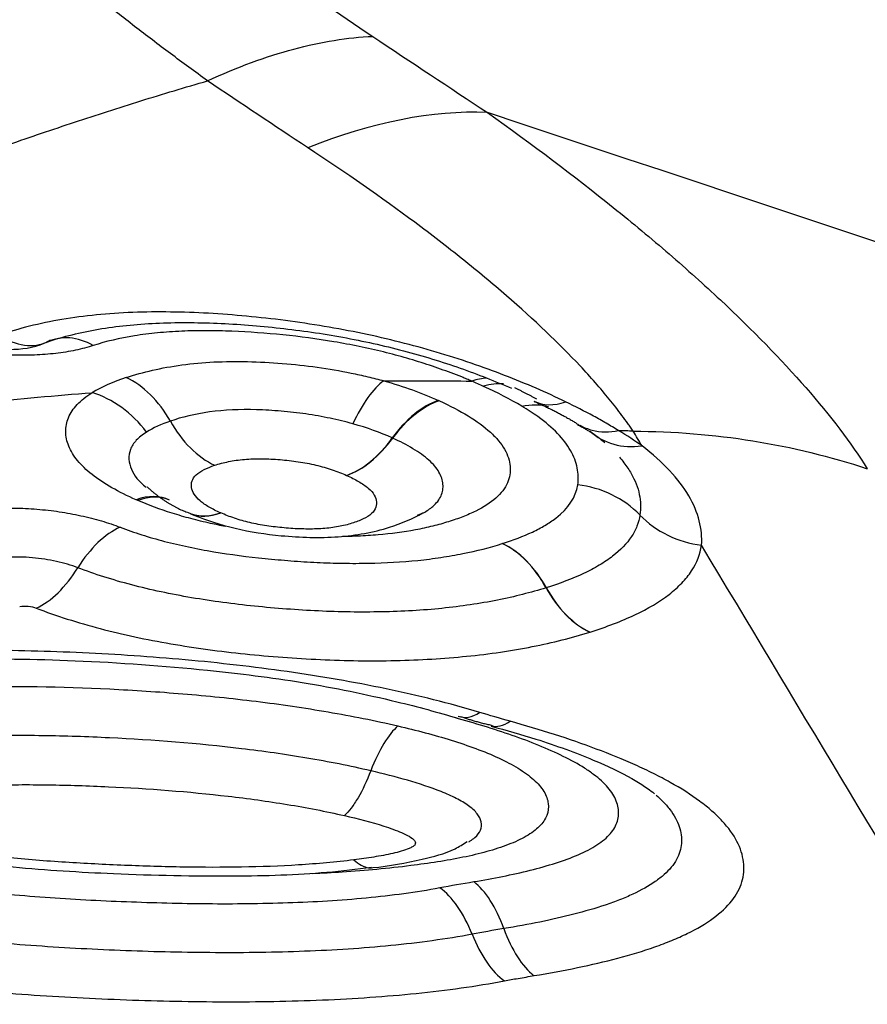
# Model space of a CAD drawing. Units: millimetres. Extents: x 201 to 298, y 191 to 309.
# Drawn here: x 274 to 275, y 257 to 258 of the extents above; entities that cross this region are included whole.
import ezdxf

# ---------------------------------------------------------------- set-up
doc = ezdxf.new("R2010")
doc.units = ezdxf.units.MM
doc.layers.add('1', color=4, linetype='Continuous')

msp = doc.modelspace()

# ---------------------------------------------------------------- linework, layer by layer
at = {"layer": '1'}
for p, q in [((274.6025, 257.8545), (274.5967, 257.852)), ((274.6493, 257.5199), (274.6498, 257.5201))]:
    msp.add_line(p, q, dxfattribs=at)
for centre, major_axis, ratio, start_param, end_param in [((274.3407, 257.5666), (-0.4633, -0.6522), 0.525328, 3.471417, 3.822456), ((274.1838, 258.122), (-0.0321, 0.0947), 0.634435, 2.459342, 3.212462), ((274.2564, 257.9359), (0.0319, -0.0948), 0.6532, 2.519696, 3.213942), ((274.2916, 257.9017), (-0.0333, 0.0943), 0.682786, 4.975594, 5.686859), ((274.6541, 257.8919), (0.0418, 0.0909), 0.600922, 0.196002, 0.504831), ((274.6085, 257.8776), (0.0411, 0.0912), 0.594333, 0.504143, 1.230732), ((274.6094, 257.8772), (0.0415, 0.091), 0.599854, 0.506956, 1.233568), ((274.7592, 258.0586), (0.0425, 0.0905), 0.575943, 3.12236, 3.657092), ((274.3986, 257.9946), (-0.0315, 0.0949), 0.680005, 1.846803, 2.571141), ((274.5338, 257.9844), (-0.0406, -0.0914), 0.593094, 0.508635, 1.227539), ((274.5339, 257.9844), (-0.041, -0.0912), 0.598654, 0.511506, 1.230386), ((274.8368, 258.0147), (0.0584, 0.0812), 0.759661, 3.050669, 3.769044), ((274.7502, 257.7916), (0.0989, -0.0149), 0.922174, 0.882435, 1.608397), ((274.303, 257.7767), (-0.0404, -0.0915), 0.602621, 3.124091, 3.667374), ((274.3047, 257.7759), (-0.0395, -0.0919), 0.591518, 3.15408, 3.661388), ((274.4042, 257.9462), (-0.0405, -0.0914), 0.599016, 6.26059, 6.801963), ((274.4044, 257.9461), (-0.0396, -0.0918), 0.587743, 0.015559, 0.512916), ((274.897, 257.9135), (0.0987, -0.0161), 0.923659, 4.035403, 4.754879), ((274.2869, 257.7488), (-0.0361, -0.0933), 0.549529, 3.643135, 4.369461), ((274.6742, 257.7318), (0.0301, -0.0954), 0.680786, 1.856378, 2.579336), ((274.6743, 257.7319), (0.0303, -0.0953), 0.682648, 1.854879, 2.577846), ((274.2147, 257.8489), (0.0355, 0.0935), 0.547996, 3.646941, 4.366108), ((274.7818, 257.8249), (-0.0296, 0.0955), 0.679893, 1.860204, 2.582711), ((274.7821, 257.825), (-0.0298, 0.0955), 0.681755, 1.858756, 2.581255), ((274.6684, 257.7431), (-0.0285, -0.0959), 0.420353, 6.24824, 6.732691), ((274.6995, 257.7342), (-0.0268, -0.0963), 0.389399, 6.268154, 6.724698), ((274.5695, 257.5464), (-0.0231, -0.0973), 0.329032, 3.57781, 4.302906), ((274.6477, 257.3878), (-0.0163, 0.0987), 0.471959, 5.090277, 5.812762), ((274.6133, 257.3817), (-0.0186, 0.0982), 0.501438, 5.079141, 5.801655), ((274.7222, 257.4749), (-0.0162, 0.0987), 0.471631, 1.949186, 2.672166), ((274.6919, 257.4696), (-0.0185, 0.0983), 0.500955, 1.938389, 2.66134)]:
    msp.add_ellipse(centre, major_axis=major_axis, ratio=ratio, start_param=start_param, end_param=end_param, dxfattribs=at)
for points, degree, knots in [([(274.383, 258.2947), (274.1398, 258.4698), (274.0042, 258.6432), (273.8493, 258.8411), (273.8498, 259.0162)], 2, [0, 0, 0, 0.5, 0.5, 1, 1, 1]), ([(274.0342, 258.9643), (274.0342, 258.9635), (274.0343, 258.9627), (274.0343, 258.961), (274.0344, 258.9585), (274.0346, 258.9527), (274.0354, 258.9411), (274.0382, 258.9178), (274.0425, 258.8976), (274.0536, 258.8572), (274.0643, 258.8299), (274.085, 258.7888), (274.0926, 258.775), (274.1051, 258.7543), (274.1095, 258.7474), (274.1185, 258.7336), (274.1419, 258.6992), (274.1688, 258.6656), (274.2158, 258.6126), (274.2413, 258.5865), (274.2956, 258.535), (274.3245, 258.5095), (274.4158, 258.4342), (274.4816, 258.3862), (274.5513, 258.3399)], 3, [0, 0, 0, 0, 0.003906, 0.003906, 0.007812, 0.015625, 0.03125, 0.0625, 0.125, 0.125, 0.25, 0.25, 0.3125, 0.3125, 0.34375, 0.34375, 0.375, 0.5, 0.5, 0.625, 0.625, 0.75, 0.75, 1, 1, 1, 1]), ([(274.383, 258.2947), (274.4132, 258.3086), (274.4426, 258.3194), (274.4989, 258.3345), (274.5259, 258.3389), (274.5513, 258.3399)], 3, [0, 0, 0, 0, 0.5, 0.5, 1, 1, 1, 1]), ([(274.6681, 258.2625), (274.7141, 258.2298), (274.7568, 258.1976), (274.8162, 258.1498), (274.8352, 258.134), (274.8625, 258.1105), (274.8714, 258.1026), (274.8888, 258.087), (274.8973, 258.0793), (274.9385, 258.0407), (274.9676, 258.0109), (275.0177, 257.9536), (275.0387, 257.926), (275.0553, 257.8996)], 3, [0, 0, 0, 0, 0.25, 0.25, 0.375, 0.375, 0.4375, 0.4375, 0.5, 0.5, 0.75, 0.75, 1, 1, 1, 1]), ([(274.8167, 257.9379), (274.8159, 257.9392), (274.8149, 257.9405), (274.8131, 257.9432), (274.8103, 257.9472), (274.8034, 257.9567), (274.7883, 257.9759), (274.7734, 257.9929), (274.741, 258.0274), (274.7159, 258.0512), (274.6805, 258.0819), (274.6732, 258.0882), (274.6582, 258.1006), (274.6354, 258.1192), (274.611, 258.138), (274.5604, 258.1757), (274.5241, 258.201), (274.485, 258.2266)], 3, [0, 0, 0, 0, 0.015625, 0.015625, 0.03125, 0.0625, 0.125, 0.25, 0.25, 0.5, 0.5, 0.5625, 0.5625, 0.625, 0.75, 0.75, 1, 1, 1, 1]), ([(274.7479, 257.9678), (274.7284, 257.9772), (274.7077, 257.9862), (274.6747, 257.999), (274.6634, 258.0031), (274.64, 258.0111), (274.628, 258.0149), (274.5917, 258.0256), (274.5667, 258.0319), (274.5153, 258.0427), (274.4886, 258.0471), (274.4491, 258.0523), (274.4359, 258.0537), (274.4098, 258.0562), (274.3838, 258.0582), (274.358, 258.0591), (274.3323, 258.0594), (274.3195, 258.0593), (274.2815, 258.0578), (274.2574, 258.0555), (274.2233, 258.0497), (274.2123, 258.0474), (274.1909, 258.0421), (274.1806, 258.039), (274.1709, 258.0356)], 3, [0, 0, 0, 0, 0.125, 0.125, 0.1875, 0.1875, 0.25, 0.25, 0.375, 0.375, 0.5, 0.5, 0.5625, 0.5625, 0.625, 0.6875, 0.6875, 0.75, 0.75, 0.875, 0.875, 0.9375, 0.9375, 1, 1, 1, 1]), ([(274.2201, 258.029), (274.228, 258.0316), (274.2363, 258.034), (274.2537, 258.0383), (274.2627, 258.0402), (274.2904, 258.0449), (274.3099, 258.0469), (274.3405, 258.0483), (274.3509, 258.0485), (274.3719, 258.0485), (274.3824, 258.0482), (274.414, 258.0469), (274.4354, 258.0452), (274.4676, 258.0416), (274.4784, 258.0403), (274.4997, 258.0372), (274.5102, 258.0355), (274.5417, 258.0297), (274.5623, 258.0251), (274.5926, 258.0171), (274.6026, 258.0143), (274.6219, 258.0084), (274.6313, 258.0053), (274.6587, 257.9957), (274.6761, 257.9888), (274.6926, 257.9816)], 3, [0, 0, 0, 0, 0.0625, 0.0625, 0.125, 0.125, 0.25, 0.25, 0.3125, 0.3125, 0.375, 0.375, 0.5, 0.5, 0.5625, 0.5625, 0.625, 0.625, 0.75, 0.75, 0.8125, 0.8125, 0.875, 0.875, 1, 1, 1, 1]), ([(274.6523, 257.9889), (274.6506, 257.9896), (274.6489, 257.9903), (274.6455, 257.9917), (274.6403, 257.9938), (274.635, 257.9958), (274.6242, 257.9999), (274.6168, 258.0025), (274.5942, 258.01), (274.5707, 258.0168), (274.5459, 258.0224), (274.5291, 258.0259), (274.5204, 258.0275), (274.4945, 258.0319), (274.4772, 258.0342), (274.4425, 258.0377), (274.4252, 258.0389), (274.3992, 258.04), (274.3905, 258.0402), (274.3734, 258.0402), (274.3566, 258.0399), (274.3402, 258.0388), (274.324, 258.0372), (274.3161, 258.0362), (274.2935, 258.0326), (274.2794, 258.0293), (274.2666, 258.0251)], 3, [0, 0, 0, 0, 0.015625, 0.015625, 0.03125, 0.0625, 0.0625, 0.125, 0.125, 0.25, 0.3125, 0.3125, 0.375, 0.375, 0.5, 0.5, 0.625, 0.625, 0.6875, 0.6875, 0.75, 0.8125, 0.8125, 0.875, 0.875, 1, 1, 1, 1]), ([(274.2666, 258.0251), (274.2609, 258.0233), (274.2548, 258.0217), (274.242, 258.019), (274.2352, 258.0179), (274.2213, 258.0163), (274.2141, 258.0157), (274.1993, 258.0152), (274.1916, 258.0151), (274.1764, 258.0157), (274.1687, 258.0162), (274.1534, 258.0178), (274.1457, 258.0189), (274.1229, 258.0231), (274.1086, 258.0268), (274.0951, 258.0318)], 3, [0, 0, 0, 0, 0.125, 0.125, 0.25, 0.25, 0.375, 0.375, 0.5, 0.5, 0.625, 0.625, 0.75, 0.75, 1, 1, 1, 1]), ([(274.1316, 258.0304), (274.1353, 258.0287), (274.151, 258.0224), (274.1803, 258.0199), (274.2081, 258.0229), (274.2209, 258.0296), (274.223, 258.0308)], 3, [0, 0, 0, 0, 0.132074, 0.539299, 0.922797, 1, 1, 1, 1]), ([(274.3002, 257.9925), (274.317, 257.9981), (274.3358, 258.0025), (274.3675, 258.0068), (274.3784, 258.0078), (274.4007, 258.0089), (274.4121, 258.009), (274.4356, 258.0085), (274.4474, 258.0079), (274.471, 258.006), (274.4828, 258.0047), (274.5064, 258.0014), (274.518, 257.9994), (274.535, 257.9959), (274.5434, 257.9941), (274.5517, 257.992), (274.5572, 257.9906), (274.5599, 257.9899), (274.5626, 257.9892)], 3, [0, 0, 0, 0, 0.25, 0.25, 0.375, 0.375, 0.5, 0.5, 0.625, 0.625, 0.75, 0.75, 0.875, 0.875, 0.9375, 0.96875, 0.96875, 1, 1, 1, 1]), ([(274.5626, 257.9892), (274.5573, 257.9854), (274.5518, 257.9796), (274.5411, 257.9647), (274.5358, 257.9556), (274.5311, 257.9454)], 3, [0, 0, 0, 0, 0.5, 0.5, 1, 1, 1, 1]), ([(274.3103, 257.868), (274.3014, 257.8719), (274.2931, 257.876), (274.278, 257.8846), (274.2712, 257.8891), (274.2594, 257.8984), (274.2521, 257.9055), (274.2469, 257.9128), (274.2439, 257.9177), (274.2426, 257.9202), (274.2396, 257.9276), (274.2386, 257.9325), (274.2384, 257.9422), (274.2393, 257.947), (274.2432, 257.9563), (274.2462, 257.9608), (274.2543, 257.9693), (274.2594, 257.9734), (274.2654, 257.9772)], 3, [0, 0, 0, 0, 0.125, 0.125, 0.25, 0.25, 0.375, 0.4375, 0.4375, 0.5, 0.5, 0.625, 0.625, 0.75, 0.75, 0.875, 0.875, 1, 1, 1, 1]), ([(274.3208, 257.937), (274.3136, 257.9466), (274.305, 257.9552), (274.2861, 257.9689), (274.2758, 257.974), (274.2654, 257.9772)], 3, [0, 0, 0, 0, 0.5, 0.5, 1, 1, 1, 1]), ([(274.5311, 257.9454), (274.5236, 257.9475), (274.5158, 257.9494), (274.4998, 257.9527), (274.4916, 257.9542), (274.4748, 257.9566), (274.4664, 257.9575), (274.4496, 257.959), (274.4412, 257.9595), (274.4161, 257.9602), (274.4001, 257.9595), (274.37, 257.9554), (274.3569, 257.9522), (274.3451, 257.9481)], 3, [0, 0, 0, 0, 0.125, 0.125, 0.25, 0.25, 0.375, 0.375, 0.5, 0.5, 0.75, 0.75, 1, 1, 1, 1]), ([(274.6192, 257.9688), (274.6299, 257.9639), (274.6398, 257.9588), (274.6573, 257.9481), (274.6649, 257.9426), (274.6743, 257.934), (274.6771, 257.9311), (274.6819, 257.9253), (274.686, 257.9195), (274.6886, 257.9136), (274.6905, 257.9078), (274.6911, 257.9049), (274.6919, 257.8963), (274.691, 257.8907), (274.6874, 257.8826), (274.6858, 257.8799), (274.6818, 257.8747), (274.6794, 257.8722), (274.6713, 257.8651), (274.6645, 257.8606), (274.6522, 257.8545), (274.6478, 257.8526), (274.6385, 257.849), (274.6336, 257.8473), (274.6233, 257.8441), (274.618, 257.8426), (274.6068, 257.8398), (274.6009, 257.8385), (274.5828, 257.8351), (274.5637, 257.8326), (274.5432, 257.8313), (274.531, 257.8308), (274.5257, 257.8307), (274.5204, 257.8306)], 3, [0, 0, 0, 0, 0.091992, 0.091992, 0.183984, 0.183984, 0.22998, 0.22998, 0.275976, 0.321972, 0.321972, 0.367968, 0.367968, 0.45996, 0.45996, 0.505956, 0.505956, 0.551952, 0.551952, 0.643944, 0.643944, 0.689941, 0.689941, 0.735937, 0.735937, 0.781933, 0.781933, 0.827929, 0.827929, 0.919921, 0.965917, 0.965917, 1, 1, 1, 1]), ([(274.7032, 257.9633), (274.7128, 257.9653), (274.7221, 257.9652), (274.7305, 257.9631), (274.7305, 257.9631), (274.7305, 257.9631)], 3, [0, 0, 0, 0, 0.999964, 0.999964, 1, 1, 1, 1]), ([(274.8019, 257.9385), (274.7978, 257.941), (274.7936, 257.9435), (274.7851, 257.9484), (274.7807, 257.9509), (274.7672, 257.9582), (274.7577, 257.963), (274.7479, 257.9678)], 3, [0, 0, 0, 0, 0.25, 0.25, 0.5, 0.5, 1, 1, 1, 1]), ([(274.7602, 257.8832), (274.7611, 257.8889), (274.7609, 257.8947), (274.7591, 257.9034), (274.7582, 257.9063), (274.756, 257.9122), (274.7546, 257.9152), (274.7463, 257.9299), (274.7353, 257.9414), (274.7196, 257.9527)], 3, [0, 0, 0, 0, 0.25, 0.25, 0.375, 0.375, 0.5, 0.5, 1, 1, 1, 1]), ([(274.7623, 257.944), (274.7662, 257.9418), (274.7705, 257.9401), (274.7833, 257.9368), (274.7925, 257.9367), (274.8019, 257.9385)], 3, [0, 0, 0, 0, 0.350606, 0.350606, 1, 1, 1, 1]), ([(274.3208, 257.937), (274.3166, 257.9344), (274.3114, 257.9302), (274.3079, 257.9257), (274.3059, 257.9225), (274.3051, 257.9209), (274.3032, 257.9161), (274.3027, 257.9127), (274.3031, 257.906), (274.3039, 257.9026), (274.308, 257.8929), (274.3129, 257.8867), (274.3203, 257.8808)], 3, [0, 0, 0, 0, 0.171166, 0.256749, 0.256749, 0.342332, 0.342332, 0.513499, 0.513499, 0.684665, 0.684665, 1, 1, 1, 1]), ([(274.6029, 257.8547), (274.6066, 257.8567), (274.6098, 257.859), (274.6164, 257.8646), (274.6192, 257.8682), (274.6218, 257.874), (274.6224, 257.8759), (274.623, 257.8799), (274.6231, 257.8839), (274.6223, 257.888), (274.6209, 257.8921), (274.62, 257.8941), (274.6164, 257.9003), (274.613, 257.9044), (274.6063, 257.9104), (274.6038, 257.9124), (274.5983, 257.9163), (274.5954, 257.9182), (274.5861, 257.9238), (274.5792, 257.9274), (274.5716, 257.9308)], 3, [0, 0, 0, 0, 0.103008, 0.103008, 0.252507, 0.252507, 0.327256, 0.327256, 0.402005, 0.476755, 0.476755, 0.551504, 0.551504, 0.701003, 0.701003, 0.775752, 0.775752, 0.850501, 0.850501, 1, 1, 1, 1]), ([(274.8864, 257.8217), (274.887, 257.83), (274.8862, 257.8383), (274.8819, 257.855), (274.8784, 257.8635), (274.8632, 257.8893), (274.8474, 257.9063), (274.8257, 257.9229)], 3, [0, 0, 0, 0, 0.25, 0.25, 0.5, 0.5, 1, 1, 1, 1]), ([(274.3903, 257.9032), (274.3946, 257.9046), (274.3993, 257.9059), (274.4069, 257.9074), (274.4095, 257.9079), (274.4149, 257.9086), (274.4178, 257.909), (274.4264, 257.9097), (274.4323, 257.9098), (274.4445, 257.9097), (274.4507, 257.9094), (274.4631, 257.9084), (274.4693, 257.9077), (274.4815, 257.9059), (274.4875, 257.9048), (274.4992, 257.902), (274.5047, 257.9004), (274.5152, 257.8969), (274.5201, 257.8949), (274.5247, 257.8929)], 3, [0, 0, 0, 0, 0.125, 0.125, 0.1875, 0.1875, 0.25, 0.25, 0.375, 0.375, 0.5, 0.5, 0.625, 0.625, 0.75, 0.75, 0.875, 0.875, 1, 1, 1, 1]), ([(274.8027, 257.9115), (274.8043, 257.9096), (274.8059, 257.9077), (274.8101, 257.9022), (274.8126, 257.8985), (274.8188, 257.8877), (274.8215, 257.8806), (274.8244, 257.8665), (274.8247, 257.8595), (274.8236, 257.8525)], 3, [0, 0, 0, 0, 0.094981, 0.094981, 0.275985, 0.275985, 0.637992, 0.637992, 1, 1, 1, 1]), ([(274.3961, 257.8548), (274.392, 257.8566), (274.3881, 257.8586), (274.3811, 257.8626), (274.3779, 257.8647), (274.3728, 257.8691), (274.3708, 257.8714), (274.368, 257.8759), (274.3671, 257.8782), (274.3664, 257.8828), (274.3665, 257.885), (274.3679, 257.8894), (274.3693, 257.8915), (274.3756, 257.8973), (274.3823, 257.9005), (274.3902, 257.9032)], 3, [0, 0, 0, 0, 0.125, 0.125, 0.25, 0.25, 0.375, 0.375, 0.5, 0.5, 0.625, 0.625, 0.75, 0.75, 1, 1, 1, 1]), ([(274.5248, 257.8928), (274.5292, 257.8909), (274.5332, 257.8888), (274.5406, 257.8846), (274.544, 257.8823), (274.5494, 257.8777), (274.5514, 257.8753), (274.5542, 257.8705), (274.5549, 257.8681), (274.5552, 257.8634), (274.5549, 257.861), (274.5528, 257.8565), (274.551, 257.8545), (274.5459, 257.8506), (274.5426, 257.8489), (274.5353, 257.8458), (274.5312, 257.8444), (274.5224, 257.8419), (274.5176, 257.8409), (274.5074, 257.8393), (274.502, 257.8387), (274.4906, 257.8382), (274.4848, 257.8382), (274.473, 257.8385), (274.4669, 257.8389), (274.4551, 257.84), (274.4492, 257.8406), (274.4375, 257.8424), (274.4316, 257.8435), (274.4207, 257.8461), (274.4155, 257.8476), (274.4056, 257.8509), (274.4008, 257.8527), (274.3964, 257.8547)], 3, [0, 0, 0, 0, 0.0625, 0.0625, 0.125, 0.125, 0.1875, 0.1875, 0.25, 0.25, 0.3125, 0.3125, 0.375, 0.375, 0.4375, 0.4375, 0.5, 0.5, 0.5625, 0.5625, 0.625, 0.625, 0.6875, 0.6875, 0.75, 0.75, 0.8125, 0.8125, 0.875, 0.875, 0.9375, 0.9375, 1, 1, 1, 1]), ([(274.6834, 257.8235), (274.6946, 257.827), (274.71, 257.8329), (274.7229, 257.8396), (274.7308, 257.8443), (274.7345, 257.8468), (274.7511, 257.8596), (274.7582, 257.8709), (274.7602, 257.8832)], 3, [0, 0, 0, 0, 0.25, 0.375, 0.375, 0.5, 0.5, 1, 1, 1, 1]), ([(274.1217, 257.8539), (274.1346, 257.8567), (274.1486, 257.8585), (274.1709, 257.8596), (274.1785, 257.8597), (274.1937, 257.8595), (274.2014, 257.8591), (274.2168, 257.8578), (274.2245, 257.857), (274.2394, 257.8548), (274.2468, 257.8534), (274.2611, 257.8503), (274.2682, 257.8485), (274.2815, 257.8446), (274.2879, 257.8424), (274.294, 257.8401)], 3, [0, 0, 0, 0, 0.25, 0.25, 0.375, 0.375, 0.5, 0.5, 0.625, 0.625, 0.75, 0.75, 0.875, 0.875, 1, 1, 1, 1]), ([(274.4011, 257.8409), (274.3961, 257.8419), (274.3911, 257.8429), (274.3793, 257.8455), (274.3725, 257.8471), (274.3594, 257.8506), (274.3531, 257.8524), (274.3346, 257.8583), (274.323, 257.8626), (274.3121, 257.8672)], 3, [0, 0, 0, 0, 0.153531, 0.153531, 0.365148, 0.365148, 0.576765, 0.576765, 1, 1, 1, 1]), ([(274.3656, 257.8539), (274.3668, 257.8534), (274.38, 257.8478), (274.4113, 257.8377), (274.4614, 257.8301), (274.5163, 257.8286), (274.5646, 257.8371), (274.5916, 257.8487), (274.6025, 257.8546)], 3, [0, 0, 0, 0, 0.017874, 0.201068, 0.388727, 0.618201, 0.840125, 1, 1, 1, 1]), ([(274.8236, 257.8525), (274.823, 257.8487), (274.822, 257.8449), (274.8191, 257.8376), (274.8172, 257.834), (274.8103, 257.8235), (274.8039, 257.8168), (274.7917, 257.8074), (274.7871, 257.8043), (274.7772, 257.7985), (274.7719, 257.7957), (274.7549, 257.7877), (274.7422, 257.7828), (274.7282, 257.7784)], 3, [0, 0, 0, 0, 0.125, 0.125, 0.25, 0.25, 0.5, 0.5, 0.625, 0.625, 0.75, 0.75, 1, 1, 1, 1]), ([(274.294, 257.8401), (274.301, 257.8374), (274.3083, 257.8348), (274.3235, 257.83), (274.3312, 257.8278), (274.3551, 257.8216), (274.3719, 257.8181), (274.4066, 257.8123), (274.4241, 257.81), (274.4504, 257.8074), (274.4592, 257.8066), (274.4768, 257.8053), (274.4857, 257.8047), (274.5034, 257.8038), (274.5123, 257.8035), (274.5299, 257.8033), (274.5559, 257.8033), (274.581, 257.8047), (274.6053, 257.8072), (274.6132, 257.8082), (274.6285, 257.8105), (274.6359, 257.8118), (274.6574, 257.8161), (274.6707, 257.8195), (274.6833, 257.8234)], 3, [0, 0, 0, 0, 0.0625, 0.0625, 0.125, 0.125, 0.25, 0.25, 0.375, 0.375, 0.4375, 0.4375, 0.5, 0.5, 0.5625, 0.5625, 0.625, 0.75, 0.75, 0.8125, 0.8125, 0.875, 0.875, 1, 1, 1, 1]), ([(274.7728, 257.7334), (274.7812, 257.736), (274.7892, 257.7388), (274.8044, 257.7446), (274.8116, 257.7477), (274.8319, 257.7573), (274.8436, 257.7642), (274.8581, 257.7754), (274.8624, 257.7793), (274.87, 257.7873), (274.8734, 257.7914), (274.8816, 257.804), (274.885, 257.8128), (274.8864, 257.8217)], 3, [0, 0, 0, 0, 0.125, 0.125, 0.25, 0.25, 0.5, 0.5, 0.625, 0.625, 0.75, 0.75, 1, 1, 1, 1]), ([(274.2508, 257.7988), (274.2475, 257.8001), (274.244, 257.8013), (274.2368, 257.8035), (274.2329, 257.8044), (274.2212, 257.807), (274.213, 257.8083), (274.1961, 257.8098), (274.1877, 257.8099), (274.1714, 257.8091), (274.1637, 257.8082), (274.1567, 257.8067)], 3, [0, 0, 0, 0, 0.125, 0.125, 0.25, 0.25, 0.5, 0.5, 0.75, 0.75, 1, 1, 1, 1]), ([(274.728, 257.7784), (274.7126, 257.7736), (274.6961, 257.7694), (274.6694, 257.7641), (274.6601, 257.7625), (274.6413, 257.7597), (274.6221, 257.7573), (274.602, 257.7557), (274.5815, 257.7545), (274.571, 257.7541), (274.5391, 257.7535), (274.5176, 257.7538), (274.4852, 257.7553), (274.4744, 257.756), (274.4527, 257.7576), (274.4418, 257.7586), (274.4092, 257.7619), (274.3878, 257.7648), (274.3563, 257.7701), (274.3459, 257.7721), (274.3254, 257.7765), (274.3154, 257.7788), (274.2863, 257.7865), (274.268, 257.7923), (274.2508, 257.7988)], 3, [0, 0, 0, 0, 0.125, 0.125, 0.1875, 0.1875, 0.25, 0.3125, 0.3125, 0.375, 0.375, 0.5, 0.5, 0.5625, 0.5625, 0.625, 0.625, 0.75, 0.75, 0.8125, 0.8125, 0.875, 0.875, 1, 1, 1, 1]), ([(274.1916, 257.7594), (274.1941, 257.7599), (274.1973, 257.7599), (274.2032, 257.7593), (274.206, 257.7586), (274.2084, 257.7577)], 3, [0, 0, 0, 0, 0.5, 0.5, 1, 1, 1, 1]), ([(274.2084, 257.7577), (274.2186, 257.7538), (274.2292, 257.7501), (274.251, 257.7431), (274.2622, 257.7399), (274.2966, 257.7309), (274.3206, 257.7257), (274.3581, 257.7193), (274.3707, 257.7173), (274.396, 257.7139), (274.4213, 257.7109), (274.4468, 257.7087), (274.4724, 257.7068), (274.4852, 257.706), (274.5237, 257.7042), (274.5496, 257.7038), (274.5995, 257.7049), (274.6237, 257.7064), (274.6587, 257.7099), (274.6702, 257.7113), (274.6926, 257.7146), (274.7251, 257.7202), (274.7543, 257.7276), (274.7724, 257.7333)], 3, [0, 0, 0, 0, 0.0625, 0.0625, 0.125, 0.125, 0.25, 0.25, 0.3125, 0.3125, 0.375, 0.4375, 0.4375, 0.5, 0.5, 0.625, 0.625, 0.75, 0.75, 0.8125, 0.8125, 0.875, 1, 1, 1, 1]), ([(274.6603, 257.6516), (274.645, 257.6561), (274.6293, 257.6604), (274.5974, 257.6684), (274.5813, 257.6721), (274.5321, 257.6824), (274.4985, 257.6882), (274.447, 257.6955), (274.4297, 257.6977), (274.395, 257.7017), (274.3777, 257.7035), (274.3255, 257.7082), (274.2907, 257.7105), (274.2207, 257.7138), (274.1859, 257.7147), (274.1169, 257.7148), (274.0827, 257.714), (274.0319, 257.7113), (274.0151, 257.7101), (273.9816, 257.7073), (273.965, 257.7056), (273.9161, 257.6997), (273.8845, 257.6947), (273.854, 257.6885)], 3, [0, 0, 0, 0, 0.0625, 0.0625, 0.125, 0.125, 0.25, 0.25, 0.3125, 0.3125, 0.375, 0.375, 0.5, 0.5, 0.625, 0.625, 0.75, 0.75, 0.8125, 0.8125, 0.875, 0.875, 1, 1, 1, 1]), ([(273.8756, 257.682), (273.884, 257.6837), (273.9281, 257.6918), (274.0109, 257.701), (274.1275, 257.707), (274.2518, 257.7053), (274.3708, 257.6967), (274.4817, 257.683), (274.5668, 257.6654), (274.6178, 257.6517), (274.638, 257.6456)], 3, [0, 0, 0, 0, 0.036184, 0.189132, 0.333998, 0.489459, 0.659694, 0.782966, 0.911928, 1, 1, 1, 1]), ([(273.9915, 257.6658), (274.0145, 257.6692), (274.0382, 257.6718), (274.0867, 257.6756), (274.1111, 257.6768), (274.1845, 257.6788), (274.2338, 257.6778), (274.3081, 257.6742), (274.3329, 257.6726), (274.3827, 257.6684), (274.4077, 257.6659), (274.4572, 257.6598), (274.4818, 257.6562), (274.53, 257.6479), (274.5537, 257.6432), (274.5769, 257.6378)], 3, [0, 0, 0, 0, 0.125, 0.125, 0.25, 0.25, 0.5, 0.5, 0.625, 0.625, 0.75, 0.75, 0.875, 0.875, 1, 1, 1, 1]), ([(274.6543, 257.4792), (274.6743, 257.4825), (274.6936, 257.4863), (274.7207, 257.493), (274.7294, 257.4955), (274.7458, 257.5007), (274.7536, 257.5035), (274.7678, 257.5096), (274.7743, 257.513), (274.7853, 257.5202), (274.7899, 257.524), (274.7952, 257.5301), (274.7967, 257.5322), (274.7991, 257.5365), (274.8, 257.5387), (274.8019, 257.5453), (274.8021, 257.5498), (274.801, 257.5567), (274.8003, 257.559), (274.7985, 257.5636), (274.7974, 257.5659), (274.7931, 257.5728), (274.7893, 257.5773), (274.782, 257.584), (274.7793, 257.5862), (274.7735, 257.5905), (274.7704, 257.5927), (274.7606, 257.5989), (274.7533, 257.6029), (274.7376, 257.6107), (274.7292, 257.6144), (274.7118, 257.6215), (274.7027, 257.6249), (274.6748, 257.6346), (274.6552, 257.6406), (274.6348, 257.6462)], 3, [0, 0, 0, 0, 0.125, 0.125, 0.1875, 0.1875, 0.25, 0.25, 0.3125, 0.3125, 0.375, 0.375, 0.40625, 0.40625, 0.4375, 0.4375, 0.5, 0.5, 0.53125, 0.53125, 0.5625, 0.5625, 0.625, 0.625, 0.65625, 0.65625, 0.6875, 0.6875, 0.75, 0.75, 0.8125, 0.8125, 0.875, 0.875, 1, 1, 1, 1]), ([(274.7157, 257.3835), (274.746, 257.3885), (274.7746, 257.3943), (274.8142, 257.4047), (274.8268, 257.4085), (274.8447, 257.4148), (274.8505, 257.417), (274.8615, 257.4216), (274.8774, 257.4286), (274.8907, 257.4365), (274.9059, 257.4476), (274.9123, 257.4536), (274.9221, 257.4659), (274.9255, 257.4723), (274.9294, 257.4855), (274.93, 257.4924), (274.9287, 257.5028), (274.928, 257.5062), (274.9257, 257.5132), (274.9243, 257.5167), (274.9188, 257.5272), (274.9138, 257.5341), (274.9043, 257.5443), (274.9008, 257.5477), (274.8931, 257.5545), (274.8889, 257.5579), (274.8755, 257.5677), (274.8655, 257.5741), (274.8491, 257.5833), (274.8433, 257.5863), (274.8314, 257.5923), (274.8252, 257.5952), (274.8062, 257.6037), (274.7929, 257.6091), (274.7516, 257.6246), (274.7221, 257.634), (274.6912, 257.6426)], 3, [0, 0, 0, 0, 0.125, 0.125, 0.1875, 0.1875, 0.21875, 0.21875, 0.25, 0.3125, 0.3125, 0.375, 0.375, 0.4375, 0.4375, 0.5, 0.5, 0.53125, 0.53125, 0.5625, 0.5625, 0.625, 0.625, 0.65625, 0.65625, 0.6875, 0.6875, 0.75, 0.75, 0.78125, 0.78125, 0.8125, 0.8125, 0.875, 0.875, 1, 1, 1, 1]), ([(274.5769, 257.6378), (274.5957, 257.6334), (274.6141, 257.6286), (274.64, 257.6205), (274.6484, 257.6177), (274.6645, 257.6117), (274.6723, 257.6086), (274.6868, 257.6018), (274.6935, 257.5983), (274.7055, 257.591), (274.7109, 257.5871), (274.7197, 257.5792), (274.7231, 257.5751), (274.7269, 257.569), (274.7279, 257.5669), (274.7294, 257.5628), (274.7299, 257.5607), (274.7306, 257.5546), (274.7302, 257.5506), (274.7271, 257.5427), (274.7233, 257.5371), (274.7173, 257.532), (274.7128, 257.5286), (274.7103, 257.527), (274.7023, 257.5223), (274.6962, 257.5195), (274.6827, 257.5143), (274.6753, 257.5119), (274.6598, 257.5076), (274.6516, 257.5057), (274.6265, 257.5005), (274.6086, 257.4978), (274.5901, 257.4955)], 3, [0, 0, 0, 0, 0.125, 0.125, 0.1875, 0.1875, 0.25, 0.25, 0.3125, 0.3125, 0.375, 0.375, 0.4375, 0.4375, 0.46875, 0.46875, 0.5, 0.5, 0.5625, 0.5625, 0.625, 0.65625, 0.65625, 0.6875, 0.6875, 0.75, 0.75, 0.8125, 0.8125, 0.875, 0.875, 1, 1, 1, 1]), ([(274.6719, 257.6375), (274.6878, 257.6334), (274.7247, 257.6228), (274.775, 257.6043), (274.8146, 257.5857), (274.8355, 257.5714), (274.838, 257.569), (274.8383, 257.5687)], 3, [0, 0, 0, 0, 0.205035, 0.500084, 0.746349, 0.949321, 1, 1, 1, 1]), ([(274.5493, 257.5921), (274.5281, 257.597), (274.5063, 257.6013), (274.462, 257.6088), (274.4398, 257.6119), (274.3729, 257.6199), (274.3281, 257.6234), (274.2605, 257.6267), (274.2379, 257.6275), (274.1927, 257.6281), (274.1699, 257.6281), (274.1251, 257.6269), (274.103, 257.6258), (274.0595, 257.6224), (274.0381, 257.6201), (274.0171, 257.617)], 3, [0, 0, 0, 0, 0.125, 0.125, 0.25, 0.25, 0.5, 0.5, 0.625, 0.625, 0.75, 0.75, 0.875, 0.875, 1, 1, 1, 1]), ([(274.5493, 257.5921), (274.5453, 257.5817), (274.541, 257.5724), (274.534, 257.5607), (274.5317, 257.5572), (274.5271, 257.5511), (274.5248, 257.5486), (274.5225, 257.5465)], 3, [0, 0, 0, 0, 0.5, 0.5, 0.75, 0.75, 1, 1, 1, 1]), ([(274.6498, 257.5201), (274.6501, 257.5203), (274.6503, 257.5205), (274.6524, 257.5218), (274.654, 257.5229), (274.6581, 257.5265), (274.6601, 257.529), (274.6623, 257.5344), (274.6624, 257.5372), (274.6613, 257.5428), (274.6599, 257.5456), (274.6555, 257.5512), (274.6525, 257.5539), (274.6453, 257.5591), (274.641, 257.5616), (274.6316, 257.5664), (274.6266, 257.5687), (274.6104, 257.5751), (274.5988, 257.5789), (274.5747, 257.5859), (274.5622, 257.5891), (274.5493, 257.5921)], 3, [0, 0, 0, 0, 0.007511, 0.007511, 0.054773, 0.054773, 0.149295, 0.149295, 0.243818, 0.243818, 0.338341, 0.338341, 0.432864, 0.432864, 0.527386, 0.527386, 0.621909, 0.621909, 0.810955, 0.810955, 1, 1, 1, 1]), ([(274.043, 257.5683), (274.0619, 257.571), (274.0812, 257.5731), (274.1203, 257.5761), (274.1401, 257.577), (274.1801, 257.578), (274.2003, 257.5781), (274.241, 257.5775), (274.2616, 257.5768), (274.3228, 257.574), (274.3635, 257.5709), (274.4241, 257.5639), (274.4443, 257.5611), (274.484, 257.5546), (274.5034, 257.5508), (274.5225, 257.5465)], 3, [0, 0, 0, 0, 0.125, 0.125, 0.25, 0.25, 0.375, 0.375, 0.5, 0.5, 0.75, 0.75, 0.875, 0.875, 1, 1, 1, 1]), ([(274.84, 257.5674), (274.8423, 257.5654), (274.8475, 257.5605), (274.8519, 257.5556), (274.8563, 257.5498), (274.8582, 257.5469), (274.863, 257.5382), (274.8649, 257.5324), (274.866, 257.5239), (274.8661, 257.521), (274.8657, 257.5154), (274.8652, 257.5125), (274.8627, 257.5043), (274.8583, 257.4963), (274.851, 257.4888), (274.8456, 257.484), (274.8425, 257.4816), (274.8326, 257.4747), (274.8211, 257.4683), (274.8076, 257.4625), (274.7982, 257.4588), (274.7933, 257.4571), (274.7781, 257.4519), (274.7674, 257.4489), (274.7341, 257.4403), (274.7101, 257.4355), (274.685, 257.4314)], 3, [0, 0, 0, 0, 0.035658, 0.083875, 0.083875, 0.132093, 0.132093, 0.228527, 0.228527, 0.276744, 0.276744, 0.324961, 0.324961, 0.421395, 0.469612, 0.469612, 0.517829, 0.517829, 0.614263, 0.66248, 0.66248, 0.710698, 0.710698, 0.807132, 0.807132, 1, 1, 1, 1]), ([(274.5225, 257.5465), (274.5364, 257.5433), (274.55, 257.5398), (274.569, 257.5337), (274.5751, 257.5316), (274.5835, 257.528), (274.5862, 257.5267), (274.5909, 257.524), (274.5929, 257.5226), (274.5945, 257.5203), (274.5947, 257.5195), (274.5948, 257.518), (274.5946, 257.5172), (274.5936, 257.5158), (274.5927, 257.5152), (274.5907, 257.514), (274.5896, 257.5134), (274.586, 257.5119), (274.5833, 257.511), (274.5776, 257.5094), (274.5747, 257.5086), (274.5655, 257.5065), (274.559, 257.5053), (274.5458, 257.5032), (274.5391, 257.5022), (274.5322, 257.5014)], 3, [0, 0, 0, 0, 0.25, 0.25, 0.375, 0.375, 0.4375, 0.4375, 0.5, 0.5, 0.53125, 0.53125, 0.5625, 0.5625, 0.59375, 0.59375, 0.625, 0.625, 0.6875, 0.6875, 0.75, 0.75, 0.875, 0.875, 1, 1, 1, 1]), ([(274.5322, 257.5014), (274.5137, 257.499), (274.4949, 257.4974), (274.4567, 257.495), (274.4373, 257.4943), (274.3981, 257.4937), (274.3783, 257.4937), (274.3385, 257.4943), (274.3183, 257.495), (274.2782, 257.4966), (274.2582, 257.4977), (274.2181, 257.5002), (274.1981, 257.5018), (274.1584, 257.5056), (274.1191, 257.5101), (274.081, 257.5165), (274.0623, 257.5204)], 3, [0, 0, 0, 0, 0.125, 0.125, 0.25, 0.25, 0.375, 0.375, 0.5, 0.5, 0.625, 0.625, 0.75, 0.75, 0.875, 1, 1, 1, 1]), ([(274.5513, 257.4935), (274.5683, 257.4949), (274.5963, 257.5007), (274.6288, 257.5084), (274.6435, 257.5173), (274.6475, 257.5201)], 3, [0, 0, 0, 0, 0.517736, 0.865036, 1, 1, 1, 1]), ([(274.0471, 257.5143), (274.0591, 257.5118), (274.1037, 257.5034), (274.1842, 257.493), (274.294, 257.4865), (274.4013, 257.484), (274.4902, 257.4867), (274.5351, 257.4919), (274.5499, 257.494)], 3, [0, 0, 0, 0, 0.075212, 0.277066, 0.476567, 0.71551, 0.904671, 1, 1, 1, 1]), ([(273.9796, 257.4991), (273.9918, 257.4959), (274.0042, 257.4929), (274.0296, 257.4875), (274.0426, 257.4849), (274.0818, 257.478), (274.1085, 257.4742), (274.1624, 257.4679), (274.1897, 257.4654), (274.2312, 257.4624), (274.245, 257.4615), (274.2727, 257.46), (274.2865, 257.4594), (274.3279, 257.4578), (274.3554, 257.4571), (274.4102, 257.4566), (274.4375, 257.4569), (274.4783, 257.4583), (274.4919, 257.4589), (274.5186, 257.4605), (274.5318, 257.4616), (274.5707, 257.4653), (274.5957, 257.4686), (274.6196, 257.4731)], 3, [0, 0, 0, 0, 0.0625, 0.0625, 0.125, 0.125, 0.25, 0.25, 0.375, 0.375, 0.4375, 0.4375, 0.5, 0.5, 0.625, 0.625, 0.75, 0.75, 0.8125, 0.8125, 0.875, 0.875, 1, 1, 1, 1]), ([(274.5322, 257.5014), (274.5347, 257.499), (274.5372, 257.4972), (274.5422, 257.4945), (274.5447, 257.4937), (274.5485, 257.4933), (274.5499, 257.4934), (274.5512, 257.4935)], 3, [0, 0, 0, 0, 0.393071, 0.393071, 0.786143, 0.786143, 1, 1, 1, 1]), ([(274.5901, 257.4955), (274.5674, 257.4926), (274.5441, 257.4905), (274.5101, 257.4882), (274.5, 257.4876), (274.4898, 257.4872)], 3, [0, 0, 0, 0, 0.702985, 0.702985, 1, 1, 1, 1]), ([(274.6526, 257.4256), (274.6394, 257.4232), (274.6259, 257.421), (274.5981, 257.4171), (274.5839, 257.4155), (274.541, 257.4112), (274.5117, 257.4094), (274.467, 257.4077), (274.4519, 257.4073), (274.4216, 257.4068), (274.4063, 257.4068), (274.3606, 257.407), (274.3302, 257.4077), (274.2693, 257.41), (274.239, 257.4116), (274.1783, 257.4159), (274.1481, 257.4187), (274.0877, 257.4257), (274.0582, 257.4299), (274.0008, 257.4401), (273.9729, 257.446), (273.946, 257.453)], 3, [0, 0, 0, 0, 0.0625, 0.0625, 0.125, 0.125, 0.25, 0.25, 0.3125, 0.3125, 0.375, 0.375, 0.5, 0.5, 0.625, 0.625, 0.75, 0.75, 0.875, 0.875, 1, 1, 1, 1]), ([(273.9131, 257.407), (273.9425, 257.3994), (273.973, 257.3929), (274.0204, 257.3845), (274.0365, 257.3819), (274.0688, 257.3773), (274.085, 257.3752), (274.134, 257.3695), (274.1669, 257.3665), (274.2333, 257.3618), (274.2668, 257.3601), (274.3339, 257.3577), (274.3674, 257.357), (274.4173, 257.3569), (274.4339, 257.357), (274.467, 257.3576), (274.4836, 257.358), (274.5328, 257.3601), (274.5647, 257.3623), (274.6267, 257.3686), (274.6567, 257.3727), (274.6855, 257.3782)], 3, [0, 0, 0, 0, 0.125, 0.125, 0.1875, 0.1875, 0.25, 0.25, 0.375, 0.375, 0.5, 0.5, 0.625, 0.625, 0.6875, 0.6875, 0.75, 0.75, 0.875, 0.875, 1, 1, 1, 1]), ([(274.6855, 257.3782), (274.6901, 257.379), (274.6947, 257.3799), (274.7048, 257.3816), (274.7102, 257.3826), (274.7157, 257.3835)], 3, [0, 0, 0, 0, 0.462866, 0.462866, 1, 1, 1, 1])]:
    msp.add_open_spline(points, degree=degree, knots=knots, dxfattribs=at)
for points, degree in [([(274.0342, 258.9643), (275.0202, 258.5351), (276.0062, 258.1059), (276.9922, 257.6767)], 3), ([(274.5513, 258.3399), (274.5908, 258.3136), (274.6296, 258.2878), (274.6681, 258.2625)], 3), ([(273.8503, 258.0972), (274.1099, 258.2151), (274.383, 258.2947)], 2), ([(274.485, 258.2266), (274.4513, 258.2487), (274.4174, 258.2714), (274.383, 258.2947)], 3), ([(276.9474, 257.5033), (276.1876, 257.7564), (275.4278, 258.0094), (274.6681, 258.2625)], 3), ([(274.3002, 257.9925), (274.2869, 257.988), (274.2752, 257.9829), (274.2654, 257.9771)], 3), ([(274.6676, 257.9918), (274.6627, 257.9917), (274.6576, 257.9907), (274.6523, 257.9889)], 3), ([(274.5626, 257.9892), (274.5925, 257.9894), (274.6224, 257.9893), (274.6523, 257.9889)], 3), ([(274.5626, 257.9892), (274.5831, 257.9834), (274.6015, 257.9767), (274.6183, 257.9692)], 3), ([(274.6643, 257.9835), (274.6604, 257.9853), (274.6564, 257.9871), (274.6523, 257.9889)], 3), ([(274.7032, 257.9633), (274.6914, 257.9704), (274.6784, 257.9771), (274.6643, 257.9835)], 3), ([(274.7187, 257.9705), (274.6961, 257.9821)], 1), ([(274.1547, 257.967), (274.1913, 257.9709), (274.2282, 257.9743), (274.2654, 257.9771)], 3), ([(274.6183, 257.9692), (274.6186, 257.9691), (274.6189, 257.9689), (274.6192, 257.9688)], 3), ([(274.7196, 257.9527), (274.7145, 257.9563), (274.7091, 257.9598), (274.7032, 257.9633)], 3), ([(274.7155, 257.9684), (274.7465, 257.9546), (274.7624, 257.9435)], 2), ([(274.716, 257.9679), (274.7166, 257.9677)], 1), ([(274.3451, 257.9481), (274.3357, 257.9449), (274.3275, 257.9412), (274.3208, 257.937)], 3), ([(274.5711, 257.931), (274.5591, 257.9364), (274.5458, 257.9413), (274.5311, 257.9454)], 3), ([(274.76, 257.9446), (274.7727, 257.9379), (274.7794, 257.9326)], 2), ([(274.5716, 257.9308), (274.5715, 257.9309), (274.5713, 257.9309), (274.5711, 257.931)], 3), ([(274.773, 257.9378), (274.7783, 257.934), (274.7832, 257.9302), (274.7877, 257.9263)], 3), ([(274.8257, 257.9229), (274.8183, 257.9282), (274.8104, 257.9334), (274.8019, 257.9385)], 3), ([(274.8168, 257.9379), (274.8119, 257.9381), (274.807, 257.9383), (274.8021, 257.9385)], 3), ([(274.8167, 257.9379), (274.8992, 257.9376), (274.9801, 257.9247), (275.0553, 257.8996)], 3), ([(274.8257, 257.9229), (274.8227, 257.9279), (274.8197, 257.9329), (274.8168, 257.9379)], 3), ([(274.5247, 257.8929), (274.5247, 257.8929), (274.5248, 257.8929), (274.5248, 257.8928)], 3), ([(274.3213, 257.8814), (274.3403, 257.8636), (274.3623, 257.8553)], 2), ([(274.3121, 257.8672), (274.3115, 257.8675), (274.3109, 257.8677), (274.3103, 257.868)], 3), ([(274.3964, 257.8547), (274.3963, 257.8547), (274.3962, 257.8547), (274.3961, 257.8548)], 3), ([(274.6833, 257.8234), (274.6833, 257.8235), (274.6834, 257.8235), (274.6834, 257.8235)], 3), ([(275.1703, 257.3491), (275.0757, 257.5066), (274.9809, 257.6642), (274.8864, 257.8217)], 3), ([(274.7282, 257.7784), (274.7281, 257.7784), (274.728, 257.7784), (274.728, 257.7784)], 3), ([(274.7724, 257.7333), (274.7725, 257.7333), (274.7727, 257.7333), (274.7728, 257.7334)], 3), ([(274.6912, 257.6426), (274.6808, 257.6455), (274.6705, 257.6485), (274.6603, 257.6516)], 3), ([(274.6404, 257.6475), (274.6557, 257.6421), (274.6733, 257.6383)], 2), ([(274.6196, 257.4731), (274.631, 257.4753), (274.6426, 257.4773), (274.6543, 257.4792)], 3), ([(274.685, 257.4314), (274.6741, 257.4296), (274.6632, 257.4277), (274.6526, 257.4256)], 3)]:
    msp.add_open_spline(points, degree=degree, dxfattribs=at)

doc.saveas('drawing.dxf')
